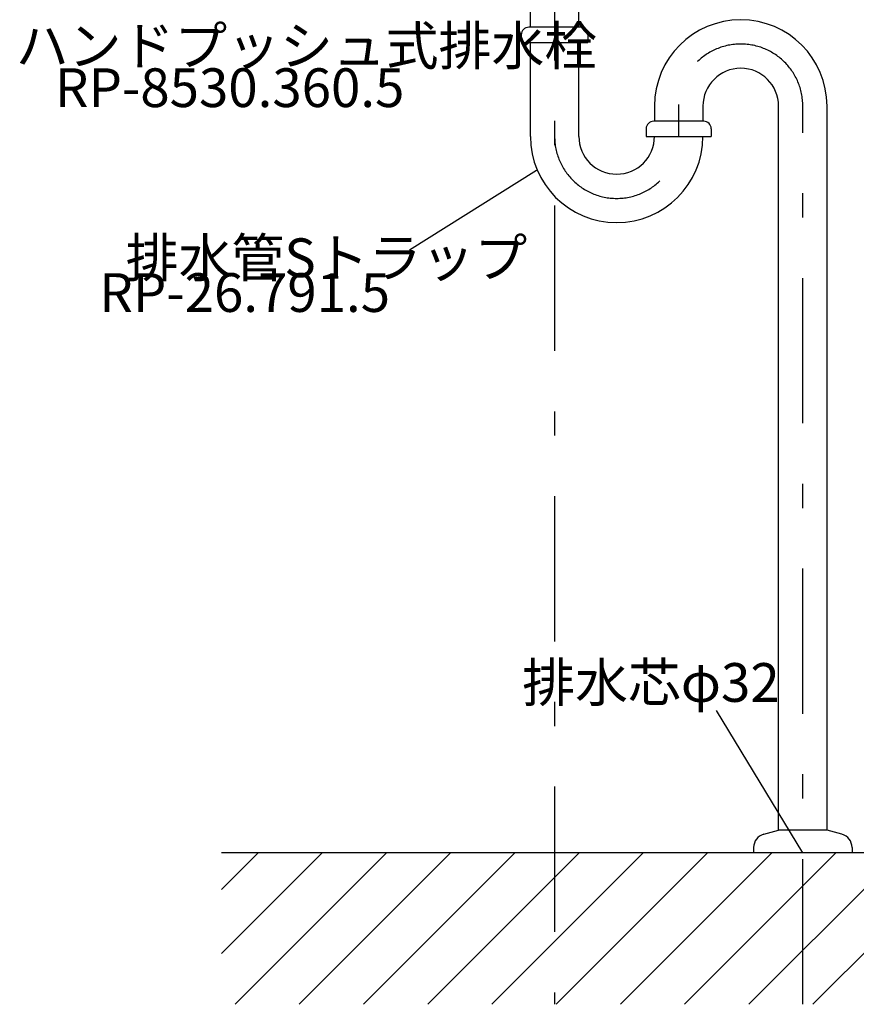
# Model space of a CAD drawing. Extents: x 100 to 4100, y 100 to 2870.
# Drawn here: x 2415 to 2968, y 655 to 1306 of the extents above; entities that cross this region are included whole.
import ezdxf

# ---------------------------------------------------------------- set-up
doc = ezdxf.new("R2010")
doc.units = 0
doc.header["$LTSCALE"] = 8
doc.linetypes.add('CENTER2', pattern=[24, 12, -5, 2, -5])
for name, color, linetype in [('5-1', 6, 'CONTINUOUS'), ('9-1', 7, 'CONTINUOUS'), ('A-1', 1, 'CENTER2'), ('B-0', 7, 'CONTINUOUS'), ('B-1', 4, 'CONTINUOUS')]:
    doc.layers.add(name, color=color, linetype=linetype)
doc.styles.get("Standard").update_dxf_attribs({"font": 'txt.shx', "bigfont": 'extfont.shx'})

msp = doc.modelspace()

# ---------------------------------------------------------------- linework, layer by layer
at = {"layer": '5-1', "color": 6, "linetype": 'CONTINUOUS'}
for p, q in [((2548.44, 688.54), (2614.9, 755)), ((2548.44, 730.97), (2572.47, 755)), ((2557.32, 655), (2657.32, 755)), ((2599.75, 655), (2699.75, 755)), ((2642.18, 655), (2742.18, 755)), ((2684.6, 655), (2784.6, 755)), ((2727.03, 655), (2827.03, 755)), ((2769.46, 655), (2869.46, 755)), ((2811.88, 655), (2911.88, 755)), ((2854.31, 655), (2954.31, 755)), ((2896.73, 655), (2996.73, 755)), ((2939.16, 655), (3039.16, 755))]:
    msp.add_line(p, q, dxfattribs=at)
at = {"layer": '9-1', "color": 7, "linetype": 'CONTINUOUS'}
msp.add_line((3148.44, 755), (2548.44, 755), dxfattribs=at)
at = {"layer": 'A-1', "color": 16, "linetype": 'CENTER2'}
for p, q in [((2768.44, 1758.85), (2768.44, 655)), ((2850.44, 1228.62), (2850.44, 1249.62)), ((2932.44, 655), (2932.44, 1248.62))]:
    msp.add_line(p, q, dxfattribs=at)
for centre, start, end in [((2891.44, 1248.62), 0, 180), ((2809.44, 1228.62), 180, 0)]:
    msp.add_arc(centre, 41, start, end, dxfattribs=at)
at = {"layer": 'B-0', "color": 5, "linetype": 'CONTINUOUS'}
for p, q in [((2752.44, 1300.7), (2752.44, 1340.7)), ((2784.44, 1300.7), (2784.44, 1340.7)), ((2746.44, 1295.7), (2746.44, 1290.7)), ((2785.44, 1300.7), (2751.44, 1300.7)), ((2790.44, 1295.7), (2790.44, 1290.7)), ((2746.44, 1290.7), (2790.44, 1290.7)), ((2752.44, 1228.62), (2752.44, 1290.7)), ((2784.44, 1228.62), (2784.44, 1290.7)), ((2834.44, 1248.62), (2834.44, 1238.62)), ((2866.44, 1248.62), (2866.44, 1238.6)), ((2916.44, 770), (2916.44, 1248.62)), ((2948.44, 770), (2948.44, 1248.62)), ((2866.94, 1238.62), (2833.94, 1238.62)), ((2828.94, 1233.62), (2828.94, 1228.62)), ((2871.94, 1233.62), (2871.94, 1228.62)), ((2828.94, 1228.62), (2871.94, 1228.62)), ((2906.61, 767.37), (2916.44, 770)), ((2948.44, 770), (2916.44, 770)), ((2958.27, 767.37), (2948.44, 770)), ((2899.94, 758.67), (2899.94, 755)), ((2964.94, 755), (2899.94, 755)), ((2964.94, 758.67), (2964.94, 755))]:
    msp.add_line(p, q, dxfattribs=at)
for centre, radius, start, end in [((2891.44, 1248.62), 57, 0, 180), ((2751.44, 1295.7), 5, 90, 180), ((2785.44, 1295.7), 5, 0, 90), ((2891.44, 1248.62), 25, 0, 180), ((2833.94, 1233.62), 5, 90, 180), ((2866.94, 1233.62), 5, 0, 90), ((2809.44, 1228.62), 57, 180, 0), ((2809.44, 1228.62), 25, 180, 0), ((2908.94, 758.67), 9, 105, 180), ((2955.94, 758.67), 9, 0, 75)]:
    msp.add_arc(centre, radius, start, end, dxfattribs=at)
at = {"layer": 'B-1', "color": 4, "linetype": 'CONTINUOUS'}
for p, q in [((2756.55, 1206.07), (2672.64, 1153.39)), ((2932.44, 755), (2875.3, 849.09))]:
    msp.add_line(p, q, dxfattribs=at)

# ---------------------------------------------------------------- texts
at = {"layer": 'B-1', "color": 4}
for s, p in [('ハンドプッシュ式排水栓', (2412.38, 1275.7)), ('RP-8530.360.5', (2438.29, 1247.99)), ('排水管Sトラップ', (2485.06, 1135.59)), ('RP-26.791.5', (2467.58, 1112.59)), ('排水芯φ32', (2747.06, 854.89))]:
    msp.add_text(s, height=25.6, dxfattribs=at).set_placement(p)

doc.saveas('drawing.dxf')
